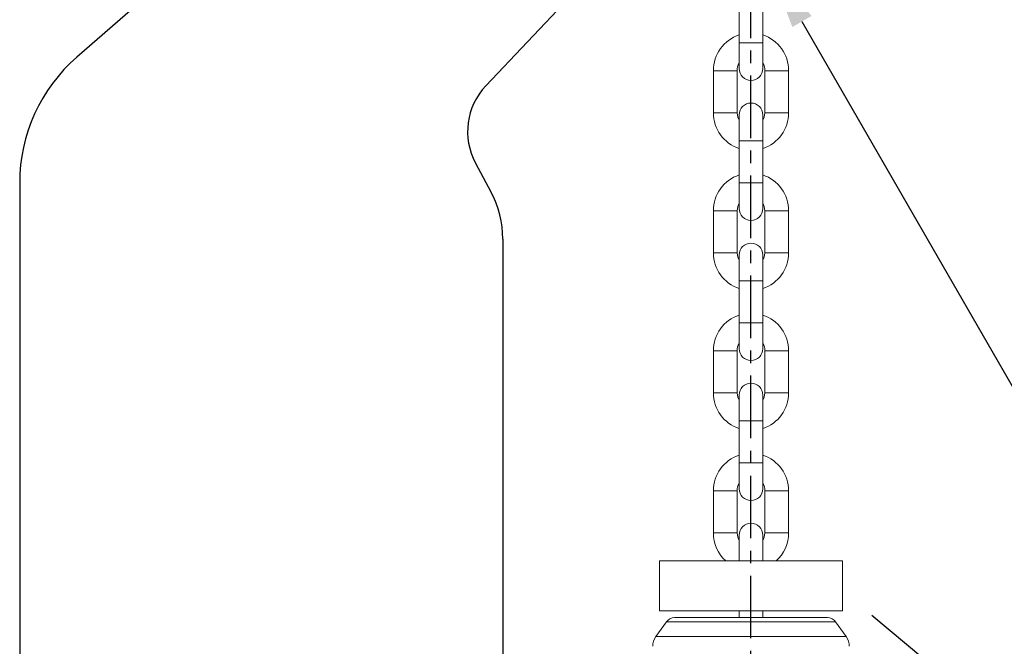
# Model space of a CAD drawing. Extents: x -8806 to -5362, y -2571 to -136.
# Drawn here: x -8317 to -8021, y -1455 to -1267 of the extents above; entities that cross this region are included whole.
import ezdxf

# ---------------------------------------------------------------- set-up
doc = ezdxf.new("R2010")
doc.units = 0
doc.header["$LTSCALE"] = 15
doc.header["$MEASUREMENT"] = 0
doc.linetypes.add('CENTER', pattern=[2, 1.25, -0.25, 0.25, -0.25])
doc.layers.get('0').update_dxf_attribs({"linetype": 'CONTINUOUS'})
doc.layers.add('1', color=1, linetype='CENTER')
doc.layers.add('4', color=4, linetype='CONTINUOUS')

msp = doc.modelspace()

# ---------------------------------------------------------------- linework, layer by layer
for p, q in [((-8262.1, -1245.82), (-8299.78, -1278.62)), ((-8143.15, -1251.34), (-8177.04, -1287.19)), ((-8180.14, -1310.38), (-8175.5, -1319.03)), ((-8316.95, -1316.33), (-8316.95, -1535.44)), ((-8171.95, -1333.2), (-8171.95, -1492.2))]:
    msp.add_line(p, q)
at = {"color": 7, "linetype": 'Continuous', "lineweight": 15}
for p, q in [((-8101, -1261.68), (-8101, -1274.28)), ((-8093.9, -1274.28), (-8093.9, -1261.68)), ((-8101, -1274.28), (-8101, -1282.03)), ((-8093.9, -1282.03), (-8093.9, -1274.28)), ((-8108.75, -1282.68), (-8108.75, -1295.28)), ((-8101.65, -1295.28), (-8101.65, -1282.68)), ((-8093.25, -1282.68), (-8093.25, -1295.28)), ((-8086.15, -1295.28), (-8086.15, -1282.68)), ((-8101, -1295.93), (-8101, -1303.68)), ((-8093.9, -1303.68), (-8093.9, -1295.93)), ((-8101, -1303.68), (-8101, -1316.28)), ((-8093.9, -1316.28), (-8093.9, -1303.68)), ((-8101, -1316.28), (-8101, -1324.03)), ((-8093.9, -1324.03), (-8093.9, -1316.28)), ((-8108.75, -1324.68), (-8108.75, -1337.28)), ((-8101.65, -1337.28), (-8101.65, -1324.68)), ((-8093.25, -1324.68), (-8093.25, -1337.28)), ((-8086.15, -1337.28), (-8086.15, -1324.68)), ((-8101, -1337.93), (-8101, -1345.68)), ((-8093.9, -1345.68), (-8093.9, -1337.93)), ((-8101, -1345.68), (-8101, -1358.28)), ((-8093.9, -1358.28), (-8093.9, -1345.68)), ((-8101, -1358.28), (-8101, -1366.03)), ((-8093.9, -1366.03), (-8093.9, -1358.28)), ((-8108.75, -1366.68), (-8108.75, -1379.28)), ((-8101.65, -1379.28), (-8101.65, -1366.68)), ((-8093.25, -1366.68), (-8093.25, -1379.28)), ((-8086.15, -1379.28), (-8086.15, -1366.68)), ((-8101, -1379.93), (-8101, -1387.68)), ((-8093.9, -1387.68), (-8093.9, -1379.93)), ((-8101, -1387.68), (-8101, -1400.28)), ((-8093.9, -1400.28), (-8093.9, -1387.68)), ((-8101, -1400.28), (-8101, -1408.03)), ((-8093.9, -1408.03), (-8093.9, -1400.28)), ((-8108.75, -1408.68), (-8108.75, -1421.28)), ((-8101.65, -1421.28), (-8101.65, -1408.68)), ((-8093.25, -1408.68), (-8093.25, -1421.28)), ((-8086.15, -1421.28), (-8086.15, -1408.68)), ((-8101, -1421.93), (-8101, -1429.68)), ((-8093.9, -1429.68), (-8093.9, -1421.93)), ((-8124.95, -1429.68), (-8124.95, -1444.68)), ((-8116.89, -1429.68), (-8124.95, -1429.68)), ((-8069.95, -1429.68), (-8116.89, -1429.68)), ((-8069.95, -1444.68), (-8069.95, -1429.68)), ((-8116.89, -1444.68), (-8124.95, -1444.68)), ((-8069.95, -1444.68), (-8116.89, -1444.68)), ((-8101, -1444.68), (-8101, -1446.68)), ((-8093.9, -1446.68), (-8093.9, -1444.68)), ((-8122.84, -1447.93), (-8126.02, -1452.37)), ((-8072.05, -1447.93), (-8122.84, -1447.93)), ((-8120.4, -1446.68), (-8074.49, -1446.68)), ((-8072.05, -1447.93), (-8068.88, -1452.37)), ((-8126.02, -1452.37), (-8068.88, -1452.37))]:
    msp.add_line(p, q, dxfattribs=at)
at = {"color": 8, "linetype": 'Continuous', "lineweight": 15}
for p, q in [((-8093.9, -1274.28), (-8101, -1274.28)), ((-8105.2, -1282.68), (-8108.75, -1282.68)), ((-8101.65, -1282.68), (-8105.2, -1282.68)), ((-8093.25, -1282.68), (-8089.7, -1282.68)), ((-8089.7, -1282.68), (-8086.15, -1282.68)), ((-8105.2, -1295.28), (-8108.75, -1295.28)), ((-8101.65, -1295.28), (-8105.2, -1295.28)), ((-8093.25, -1295.28), (-8089.7, -1295.28)), ((-8089.7, -1295.28), (-8086.15, -1295.28)), ((-8093.9, -1303.68), (-8101, -1303.68)), ((-8093.9, -1316.28), (-8101, -1316.28)), ((-8105.2, -1324.68), (-8108.75, -1324.68)), ((-8101.65, -1324.68), (-8105.2, -1324.68)), ((-8093.25, -1324.68), (-8089.7, -1324.68)), ((-8089.7, -1324.68), (-8086.15, -1324.68)), ((-8105.2, -1337.28), (-8108.75, -1337.28)), ((-8101.65, -1337.28), (-8105.2, -1337.28)), ((-8093.25, -1337.28), (-8089.7, -1337.28)), ((-8089.7, -1337.28), (-8086.15, -1337.28)), ((-8093.9, -1345.68), (-8101, -1345.68)), ((-8093.9, -1358.28), (-8101, -1358.28)), ((-8105.2, -1366.68), (-8108.75, -1366.68)), ((-8101.65, -1366.68), (-8105.2, -1366.68)), ((-8093.25, -1366.68), (-8089.7, -1366.68)), ((-8089.7, -1366.68), (-8086.15, -1366.68)), ((-8105.2, -1379.28), (-8108.75, -1379.28)), ((-8101.65, -1379.28), (-8105.2, -1379.28)), ((-8093.25, -1379.28), (-8089.7, -1379.28)), ((-8089.7, -1379.28), (-8086.15, -1379.28)), ((-8093.9, -1387.68), (-8101, -1387.68)), ((-8093.9, -1400.28), (-8101, -1400.28)), ((-8105.2, -1408.68), (-8108.75, -1408.68)), ((-8101.65, -1408.68), (-8105.2, -1408.68)), ((-8093.25, -1408.68), (-8089.7, -1408.68)), ((-8089.7, -1408.68), (-8086.15, -1408.68)), ((-8105.2, -1421.28), (-8108.75, -1421.28)), ((-8101.65, -1421.28), (-8105.2, -1421.28)), ((-8093.25, -1421.28), (-8089.7, -1421.28)), ((-8089.7, -1421.28), (-8086.15, -1421.28))]:
    msp.add_line(p, q, dxfattribs=at)
at = {"color": 7, "linetype": 'Continuous', "lineweight": 15, "flags": 128}
for points in [[(-8101, -1297.52), (-8101.44, -1296.58), (-8101.65, -1295.28)], [(-8093.25, -1295.28), (-8093.45, -1296.58), (-8093.9, -1297.52)], [(-8101.65, -1324.68), (-8101.44, -1323.38), (-8101, -1322.43)], [(-8093.9, -1322.43), (-8093.45, -1323.38), (-8093.25, -1324.68)], [(-8101, -1339.52), (-8101.44, -1338.58), (-8101.65, -1337.28)], [(-8093.25, -1337.28), (-8093.45, -1338.58), (-8093.9, -1339.52)], [(-8101, -1381.52), (-8101.44, -1380.58), (-8101.65, -1379.28)], [(-8093.25, -1379.28), (-8093.45, -1380.58), (-8093.9, -1381.52)], [(-8101, -1423.52), (-8101.44, -1422.58), (-8101.65, -1421.28)], [(-8093.25, -1421.28), (-8093.45, -1422.58), (-8093.9, -1423.52)]]:
    msp.add_lwpolyline(points, dxfattribs=at)
at = {"color": 7, "linetype": 'Continuous', "lineweight": 15}
for centre, radius, start, end in [((-8097.45, -1282.68), 11.3, 108.3101, 180), ((-8097.45, -1282.68), 11.3, 0, 71.6899), ((-8097.45, -1282.68), 4.2, 147.6975, 180), ((-8097.45, -1282.03), 3.55, 180, 0), ((-8097.45, -1282.68), 4.2, 0, 32.3025), ((-8097.45, -1295.93), 3.55, 0, 180), ((-8097.45, -1295.28), 11.3, 180, 251.6899), ((-8097.45, -1295.28), 11.3, 288.3101, 0), ((-8097.45, -1324.68), 11.3, 108.3101, 180), ((-8097.45, -1324.68), 11.3, 0, 71.6899), ((-8097.45, -1324.03), 3.55, 180, 0), ((-8097.45, -1337.93), 3.55, 0, 180), ((-8097.45, -1337.28), 11.3, 180, 251.6899), ((-8097.45, -1337.28), 11.3, 288.3101, 0), ((-8097.45, -1366.68), 11.3, 108.3101, 180), ((-8097.45, -1366.68), 11.3, 0, 71.6899), ((-8097.45, -1366.68), 4.2, 147.6975, 180), ((-8097.45, -1366.68), 4.2, 0, 32.3025), ((-8097.45, -1366.03), 3.55, 180, 0), ((-8097.45, -1379.93), 3.55, 0, 180), ((-8097.45, -1379.28), 11.3, 180, 251.6899), ((-8097.45, -1379.28), 11.3, 288.3101, 0), ((-8097.45, -1408.68), 11.3, 108.3101, 180), ((-8097.45, -1408.68), 11.3, 0, 71.6899), ((-8097.45, -1408.68), 4.2, 147.6975, 180), ((-8097.45, -1408.68), 4.2, 0, 32.3025), ((-8097.45, -1408.03), 3.55, 180, 0), ((-8097.45, -1421.93), 3.55, 0, 180), ((-8097.45, -1421.28), 11.3, 180, 228.0187), ((-8097.45, -1421.28), 11.3, 311.9813, 0), ((-8120.4, -1449.68), 3, 90, 144.4623), ((-8074.49, -1449.68), 3, 35.5377, 90), ((-8121.95, -1455.28), 5, 144.4623, 180), ((-8072.95, -1455.28), 5, 0, 35.5377)]:
    msp.add_arc(centre, radius, start, end, dxfattribs=at)
for centre, radius, start, end in [((-8266.95, -1316.33), 50, 131.0433, 180), ((-8162.51, -1300.93), 20, 136.606, 208.1786), ((-8201.95, -1333.2), 30, 0, 28.1786)]:
    msp.add_arc(centre, radius, start, end)
at = {"layer": '1'}
msp.add_line((-8097.45, -1632.88), (-8097.45, -763.25), dxfattribs=at)
at = {"layer": '4', "color": 4}
for p, q in [((-8082.16, -1267.94), (-8018.76, -1377.76)), ((-8045.85, -1458.85), (-8061.23, -1446.06))]:
    msp.add_line(p, q, dxfattribs=at)
msp.add_solid([(-8085.05, -1269.61), (-8079.28, -1266.27), (-8092.16, -1250.62)], dxfattribs=at)

doc.saveas('drawing.dxf')
